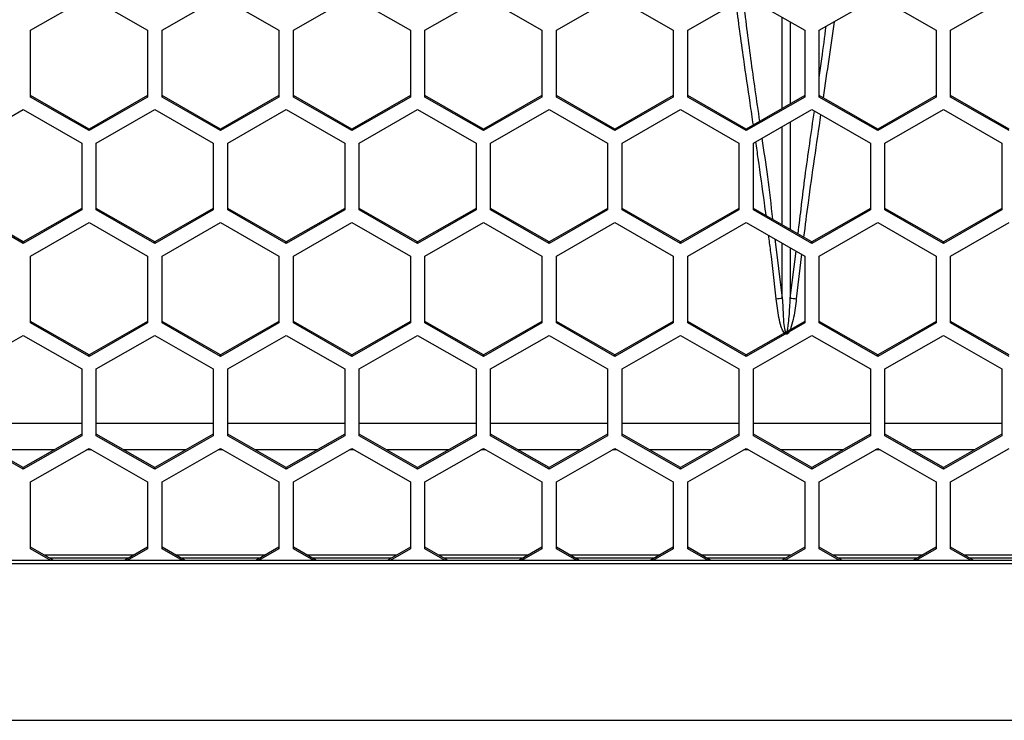
# Model space of a CAD drawing. Units: inches. Extents: x 0.3 to 33.8, y 0.2 to 21.7.
# Drawn here: x 13.4 to 13.7, y 12.3 to 12.4 of the extents above; entities that cross this region are included whole.
import ezdxf

# ---------------------------------------------------------------- set-up
doc = ezdxf.new("R2010")
doc.units = ezdxf.units.IN
doc.header["$MEASUREMENT"] = 0

msp = doc.modelspace()

# ---------------------------------------------------------------- linework, layer by layer
at = {"color": 7, "linetype": 'Continuous', "lineweight": 25}
for p, q in [((13.44566894181138, 12.41039364164138), (13.45816894181138, 12.41754877861139)), ((13.45816894181138, 12.41754877861139), (13.47066894181138, 12.41039364164138)), ((13.47376894181138, 12.41039364164138), (13.48626894181138, 12.41754877861139)), ((13.48626894181138, 12.41754877861139), (13.49876894181138, 12.41039364164138)), ((13.50186894181138, 12.41039364164138), (13.51436894181137, 12.41754877861139)), ((13.51436894181137, 12.41754877861139), (13.52686894181138, 12.41039364164138)), ((13.52996894181138, 12.41039364164138), (13.54246894181138, 12.41754877861139)), ((13.54246894181138, 12.41754877861139), (13.55496894181138, 12.41039364164138)), ((13.55806894181138, 12.41039364164138), (13.57056894181138, 12.41754877861139)), ((13.57056894181138, 12.41754877861139), (13.58306894181138, 12.41039364164138)), ((13.58616894181138, 12.41039364164138), (13.59866894181138, 12.41754877861139)), ((13.59866894181138, 12.41754877861139), (13.61116894181138, 12.41039364164138)), ((13.61426894181137, 12.41039364164138), (13.62676894181138, 12.41754877861139)), ((13.62676894181138, 12.41754877861139), (13.63926894181138, 12.41039364164138)), ((13.64236894181138, 12.41039364164138), (13.65486894181138, 12.41754877861139)), ((13.60635769393887, 12.39366872479918), (13.60635744049388, 12.41314779771802)), ((13.60808043029652, 12.41216153947516), (13.60808020251264, 12.39465470758136)), ((13.44566894181138, 12.39608336770136), (13.44566894181138, 12.41039364164138)), ((13.47066894181138, 12.41039364164138), (13.47066894181138, 12.39608336770136)), ((13.47376894181138, 12.39608336770136), (13.47376894181138, 12.41039364164138)), ((13.49876894181138, 12.41039364164138), (13.49876894181138, 12.39608336770136)), ((13.50186894181138, 12.39608336770136), (13.50186894181138, 12.41039364164138)), ((13.52686894181138, 12.41039364164138), (13.52686894181138, 12.39608336770136)), ((13.52996894181138, 12.39608336770136), (13.52996894181138, 12.41039364164138)), ((13.55496894181138, 12.41039364164138), (13.55496894181138, 12.39608336770136)), ((13.55806894181138, 12.39608336770136), (13.55806894181138, 12.41039364164138)), ((13.58306894181138, 12.41039364164138), (13.58306894181138, 12.39608336770136)), ((13.58616894181138, 12.39608336770136), (13.58616894181138, 12.41039364164138)), ((13.61116894181138, 12.41039364164138), (13.61116894181138, 12.39608336770136)), ((13.61426894181137, 12.39608336770136), (13.61426894181137, 12.41039364164138)), ((13.63926894181138, 12.41039364164138), (13.63926894181138, 12.39608336770136)), ((13.64236894181138, 12.39608336770136), (13.64236894181138, 12.41039364164138)), ((13.45816894181138, 12.38926759883112), (13.44566894181138, 12.39642273580113)), ((13.45816894181138, 12.38892823073135), (13.44566894181138, 12.39608336770136)), ((13.47066894181138, 12.39642273580113), (13.45816894181138, 12.38926759883112)), ((13.47066894181138, 12.39608336770136), (13.45816894181138, 12.38892823073135)), ((13.48626894181138, 12.38926759883112), (13.47376894181138, 12.39642273580113)), ((13.48626894181138, 12.38892823073135), (13.47376894181138, 12.39608336770136)), ((13.49876894181138, 12.39642273580113), (13.48626894181138, 12.38926759883112)), ((13.49876894181138, 12.39608336770136), (13.48626894181138, 12.38892823073135)), ((13.51436894181137, 12.38926759883112), (13.50186894181138, 12.39642273580113)), ((13.51436894181137, 12.38892823073135), (13.50186894181138, 12.39608336770136)), ((13.52686894181138, 12.39642273580113), (13.51436894181137, 12.38926759883112)), ((13.52686894181138, 12.39608336770136), (13.51436894181137, 12.38892823073135)), ((13.54246894181138, 12.38926759883112), (13.52996894181138, 12.39642273580113)), ((13.54246894181138, 12.38892823073135), (13.52996894181138, 12.39608336770136)), ((13.55496894181138, 12.39642273580113), (13.54246894181138, 12.38926759883112)), ((13.55496894181138, 12.39608336770136), (13.54246894181138, 12.38892823073135)), ((13.57056894181138, 12.38926759883112), (13.55806894181138, 12.39642273580113)), ((13.57056894181138, 12.38892823073135), (13.55806894181138, 12.39608336770136)), ((13.58306894181138, 12.39642273580113), (13.57056894181138, 12.38926759883112)), ((13.58306894181138, 12.39608336770136), (13.57056894181138, 12.38892823073135)), ((13.59866894181138, 12.38926759883112), (13.58616894181138, 12.39642273580113)), ((13.59866894181138, 12.38892823073135), (13.58616894181138, 12.39608336770136)), ((13.61116894181138, 12.39642273580113), (13.59866894181138, 12.38926759883112)), ((13.61116894181138, 12.39608336770136), (13.59866894181138, 12.38892823073135)), ((13.62676894181138, 12.38926759883112), (13.61426894181137, 12.39642273580113)), ((13.62676894181138, 12.38892823073135), (13.61426894181137, 12.39608336770136)), ((13.63926894181138, 12.39642273580113), (13.62676894181138, 12.38926759883112)), ((13.63926894181138, 12.39608336770136), (13.62676894181138, 12.38892823073135)), ((13.65486894181138, 12.38926759883112), (13.64236894181138, 12.39642273580113)), ((13.65486894181138, 12.38892823073135), (13.64236894181138, 12.39608336770136)), ((13.43161894181138, 12.3862665197785), (13.44411894181138, 12.39342165674851)), ((13.44411894181138, 12.39342165674851), (13.45661894181138, 12.3862665197785)), ((13.45971894181138, 12.3862665197785), (13.47221894181138, 12.39342165674851)), ((13.47221894181138, 12.39342165674851), (13.48471894181138, 12.3862665197785)), ((13.48781894181138, 12.3862665197785), (13.50031894181138, 12.39342165674851)), ((13.50031894181138, 12.39342165674851), (13.51281894181138, 12.3862665197785)), ((13.51591894181137, 12.3862665197785), (13.52841894181138, 12.39342165674851)), ((13.52841894181138, 12.39342165674851), (13.54091894181138, 12.3862665197785)), ((13.54401894181138, 12.3862665197785), (13.55651894181138, 12.39342165674851)), ((13.55651894181138, 12.39342165674851), (13.56901894181138, 12.3862665197785)), ((13.57211894181138, 12.3862665197785), (13.58461894181137, 12.39342165674851)), ((13.58461894181137, 12.39342165674851), (13.59711894181138, 12.3862665197785)), ((13.60021894181138, 12.3862665197785), (13.61271894181138, 12.39342165674851)), ((13.61271894181138, 12.39342165674851), (13.62521894181138, 12.3862665197785)), ((13.62831894181138, 12.3862665197785), (13.64081894181138, 12.39342165674851)), ((13.64081894181138, 12.39342165674851), (13.65331894181138, 12.3862665197785)), ((13.60635801774958, 12.36878153960168), (13.60635774452993, 12.38978043772115)), ((13.60808015192083, 12.39076636258516), (13.60807985304943, 12.36779594220887)), ((13.45816894181138, 12.38892823073135), (13.45816894181138, 12.38926759883112)), ((13.48626894181138, 12.38892823073135), (13.48626894181138, 12.38926759883112)), ((13.51436894181137, 12.38892823073135), (13.51436894181137, 12.38926759883112)), ((13.54246894181138, 12.38892823073135), (13.54246894181138, 12.38926759883112)), ((13.57056894181138, 12.38892823073135), (13.57056894181138, 12.38926759883112)), ((13.59866894181138, 12.38892823073135), (13.59866894181138, 12.38926759883112)), ((13.62676894181138, 12.38892823073135), (13.62676894181138, 12.38926759883112)), ((13.45661894181138, 12.3862665197785), (13.45661894181138, 12.37195624583848)), ((13.45971894181138, 12.37195624583848), (13.45971894181138, 12.3862665197785)), ((13.48471894181138, 12.3862665197785), (13.48471894181138, 12.37195624583848)), ((13.48781894181138, 12.37195624583848), (13.48781894181138, 12.3862665197785)), ((13.51281894181138, 12.3862665197785), (13.51281894181138, 12.37195624583848)), ((13.51591894181137, 12.37195624583848), (13.51591894181137, 12.3862665197785)), ((13.54091894181138, 12.3862665197785), (13.54091894181138, 12.37195624583848)), ((13.54401894181138, 12.37195624583848), (13.54401894181138, 12.3862665197785)), ((13.56901894181138, 12.3862665197785), (13.56901894181138, 12.37195624583848)), ((13.57211894181138, 12.37195624583848), (13.57211894181138, 12.3862665197785)), ((13.59711894181138, 12.3862665197785), (13.59711894181138, 12.37195624583848)), ((13.60021894181138, 12.37195624583848), (13.60021894181138, 12.3862665197785)), ((13.62521894181138, 12.3862665197785), (13.62521894181138, 12.37195624583848)), ((13.62831894181138, 12.37195624583848), (13.62831894181138, 12.3862665197785)), ((13.65331894181138, 12.3862665197785), (13.65331894181138, 12.37195624583848)), ((13.44411894181138, 12.36514047696824), (13.43161894181138, 12.37229561393826)), ((13.44411894181138, 12.36480110886847), (13.43161894181138, 12.37195624583848)), ((13.45661894181138, 12.37229561393826), (13.44411894181138, 12.36514047696824)), ((13.45661894181138, 12.37195624583848), (13.44411894181138, 12.36480110886847)), ((13.47221894181138, 12.36514047696824), (13.45971894181138, 12.37229561393825)), ((13.47221894181138, 12.36480110886847), (13.45971894181138, 12.37195624583848)), ((13.48471894181138, 12.37229561393826), (13.47221894181138, 12.36514047696824)), ((13.48471894181138, 12.37195624583848), (13.47221894181138, 12.36480110886847)), ((13.50031894181138, 12.36514047696824), (13.48781894181138, 12.37229561393826)), ((13.50031894181138, 12.36480110886847), (13.48781894181138, 12.37195624583848)), ((13.51281894181138, 12.37229561393826), (13.50031894181138, 12.36514047696824)), ((13.51281894181138, 12.37195624583848), (13.50031894181138, 12.36480110886847)), ((13.52841894181138, 12.36514047696824), (13.51591894181137, 12.37229561393826)), ((13.52841894181138, 12.36480110886847), (13.51591894181137, 12.37195624583848)), ((13.54091894181138, 12.37229561393826), (13.52841894181138, 12.36514047696824)), ((13.54091894181138, 12.37195624583848), (13.52841894181138, 12.36480110886847)), ((13.55651894181138, 12.36514047696824), (13.54401894181138, 12.37229561393826)), ((13.55651894181138, 12.36480110886847), (13.54401894181138, 12.37195624583848)), ((13.56901894181138, 12.37229561393826), (13.55651894181138, 12.36514047696824)), ((13.56901894181138, 12.37195624583848), (13.55651894181138, 12.36480110886847)), ((13.58461894181137, 12.36514047696824), (13.57211894181138, 12.37229561393826)), ((13.58461894181137, 12.36480110886847), (13.57211894181138, 12.37195624583848)), ((13.59711894181138, 12.37229561393826), (13.58461894181137, 12.36514047696824)), ((13.59711894181138, 12.37195624583848), (13.58461894181137, 12.36480110886847)), ((13.61271894181138, 12.36514047696824), (13.60021894181138, 12.37229561393826)), ((13.61271894181138, 12.36480110886847), (13.60021894181138, 12.37195624583848)), ((13.62521894181138, 12.37229561393826), (13.61271894181138, 12.36514047696824)), ((13.62521894181138, 12.37195624583848), (13.61271894181138, 12.36480110886847)), ((13.64081894181138, 12.36514047696824), (13.62831894181138, 12.37229561393826)), ((13.64081894181138, 12.36480110886847), (13.62831894181138, 12.37195624583848)), ((13.65331894181138, 12.37229561393826), (13.64081894181138, 12.36514047696824)), ((13.65331894181138, 12.37195624583848), (13.64081894181138, 12.36480110886847)), ((13.44566894181138, 12.36211027689247), (13.45816894181138, 12.36926541386249)), ((13.45816894181138, 12.36926541386249), (13.47066894181138, 12.36211027689247)), ((13.47376894181138, 12.36211027689247), (13.48626894181138, 12.36926541386249)), ((13.48626894181138, 12.36926541386249), (13.49876894181138, 12.36211027689247)), ((13.50186894181138, 12.36211027689247), (13.51436894181137, 12.36926541386249)), ((13.51436894181137, 12.36926541386249), (13.52686894181138, 12.36211027689247)), ((13.52996894181138, 12.36211027689247), (13.54246894181138, 12.36926541386249)), ((13.54246894181138, 12.36926541386249), (13.55496894181138, 12.36211027689247)), ((13.55806894181138, 12.36211027689247), (13.57056894181138, 12.36926541386249)), ((13.57056894181138, 12.36926541386249), (13.58306894181138, 12.36211027689247)), ((13.58616894181138, 12.36211027689247), (13.59866894181138, 12.36926541386249)), ((13.59866894181138, 12.36926541386249), (13.61116894181138, 12.36211027689247)), ((13.61426894181137, 12.36211027689247), (13.62676894181138, 12.36926541386249)), ((13.62676894181138, 12.36926541386249), (13.63926894181138, 12.36211027689247)), ((13.64236894181138, 12.36211027689247), (13.65486894181138, 12.36926541386249)), ((13.44411894181138, 12.36480110886847), (13.44411894181138, 12.36514047696824)), ((13.47221894181138, 12.36480110886847), (13.47221894181138, 12.36514047696824)), ((13.50031894181138, 12.36480110886847), (13.50031894181138, 12.36514047696824)), ((13.52841894181138, 12.36480110886847), (13.52841894181138, 12.36514047696824)), ((13.55651894181138, 12.36480110886847), (13.55651894181138, 12.36514047696824)), ((13.58461894181137, 12.36480110886847), (13.58461894181137, 12.36514047696824)), ((13.60481208938211, 12.36574900887884), (13.60635822160002, 12.35311416395919)), ((13.60635822160003, 12.35311416395919), (13.60635806872029, 12.36486407336544)), ((13.61271894181138, 12.36480110886847), (13.61271894181138, 12.36514047696824)), ((13.64081894181138, 12.36480110886847), (13.64081894181138, 12.36514047696824)), ((13.60807980207948, 12.36387853432458), (13.60807966202272, 12.35311416395912)), ((13.60807966202273, 12.35311416395913), (13.60931068638687, 12.36317396265949)), ((13.61046474540251, 12.36251336663321), (13.60937074233975, 12.35295884953129)), ((13.44566894181138, 12.34780000295245), (13.44566894181138, 12.36211027689247)), ((13.47066894181138, 12.36211027689247), (13.47066894181138, 12.34780000295245)), ((13.47376894181138, 12.34780000295245), (13.47376894181138, 12.36211027689247)), ((13.49876894181138, 12.36211027689247), (13.49876894181138, 12.34780000295245)), ((13.50186894181138, 12.34780000295245), (13.50186894181138, 12.36211027689247)), ((13.52686894181138, 12.36211027689247), (13.52686894181138, 12.34780000295245)), ((13.52996894181138, 12.34780000295245), (13.52996894181138, 12.36211027689247)), ((13.55496894181138, 12.36211027689247), (13.55496894181138, 12.34780000295245)), ((13.55806894181138, 12.34780000295245), (13.55806894181138, 12.36211027689247)), ((13.58306894181138, 12.36211027689247), (13.58306894181138, 12.34780000295245)), ((13.58616894181138, 12.34780000295245), (13.58616894181138, 12.36211027689247)), ((13.61116894181138, 12.36211027689247), (13.61116894181138, 12.34780000295245)), ((13.61426894181137, 12.34780000295245), (13.61426894181137, 12.36211027689247)), ((13.63926894181138, 12.36211027689247), (13.63926894181138, 12.34780000295245)), ((13.64236894181138, 12.34780000295245), (13.64236894181138, 12.36211027689247)), ((13.45816894181138, 12.34098423408222), (13.44566894181138, 12.34813937105223)), ((13.45816894181138, 12.34064486598244), (13.44566894181138, 12.34780000295245)), ((13.47066894181138, 12.34813937105223), (13.45816894181138, 12.34098423408222)), ((13.47066894181138, 12.34780000295245), (13.45816894181138, 12.34064486598244)), ((13.48626894181137, 12.34098423408222), (13.47376894181138, 12.34813937105223)), ((13.48626894181138, 12.34064486598244), (13.47376894181138, 12.34780000295245)), ((13.49876894181138, 12.34813937105223), (13.48626894181137, 12.34098423408222)), ((13.49876894181138, 12.34780000295245), (13.48626894181138, 12.34064486598244)), ((13.51436894181137, 12.34098423408222), (13.50186894181138, 12.34813937105223)), ((13.51436894181137, 12.34064486598244), (13.50186894181138, 12.34780000295245)), ((13.52686894181138, 12.34813937105223), (13.51436894181137, 12.34098423408222)), ((13.52686894181138, 12.34780000295245), (13.51436894181137, 12.34064486598244)), ((13.54246894181138, 12.34098423408222), (13.52996894181138, 12.34813937105223)), ((13.54246894181138, 12.34064486598244), (13.52996894181138, 12.34780000295245)), ((13.55496894181138, 12.34813937105223), (13.54246894181138, 12.34098423408222)), ((13.55496894181138, 12.34780000295245), (13.54246894181138, 12.34064486598244)), ((13.57056894181138, 12.34098423408222), (13.55806894181138, 12.34813937105223)), ((13.57056894181138, 12.34064486598244), (13.55806894181138, 12.34780000295245)), ((13.58306894181138, 12.34813937105223), (13.57056894181138, 12.34098423408222)), ((13.58306894181138, 12.34780000295245), (13.57056894181138, 12.34064486598244)), ((13.59866894181138, 12.34098423408222), (13.58616894181138, 12.34813937105223)), ((13.59866894181138, 12.34064486598244), (13.58616894181138, 12.34780000295245)), ((13.61116894181138, 12.34813937105223), (13.59866894181138, 12.34098423408222)), ((13.61116894181138, 12.34780000295245), (13.59866894181138, 12.34064486598244)), ((13.62676894181138, 12.34098423408222), (13.61426894181137, 12.34813937105223)), ((13.62676894181138, 12.34064486598244), (13.61426894181137, 12.34780000295245)), ((13.63926894181138, 12.34813937105223), (13.62676894181138, 12.34098423408222)), ((13.63926894181138, 12.34780000295245), (13.62676894181138, 12.34064486598244)), ((13.65486894181138, 12.34098423408222), (13.64236894181138, 12.34813937105223)), ((13.65486894181138, 12.34064486598244), (13.64236894181138, 12.34780000295245)), ((13.43161894181138, 12.3379831550296), (13.44411894181138, 12.34513829199961)), ((13.44411894181138, 12.34513829199961), (13.45661894181138, 12.3379831550296)), ((13.45971894181138, 12.3379831550296), (13.47221894181138, 12.34513829199961)), ((13.47221894181138, 12.34513829199961), (13.48471894181138, 12.3379831550296)), ((13.48781894181138, 12.3379831550296), (13.50031894181138, 12.34513829199961)), ((13.50031894181138, 12.34513829199961), (13.51281894181138, 12.3379831550296)), ((13.51591894181137, 12.3379831550296), (13.52841894181138, 12.34513829199961)), ((13.52841894181138, 12.34513829199961), (13.54091894181138, 12.3379831550296)), ((13.54401894181138, 12.3379831550296), (13.55651894181138, 12.34513829199961)), ((13.55651894181138, 12.34513829199961), (13.56901894181138, 12.3379831550296)), ((13.57211894181138, 12.3379831550296), (13.58461894181137, 12.34513829199961)), ((13.58461894181137, 12.34513829199961), (13.59711894181138, 12.3379831550296)), ((13.60021894181138, 12.3379831550296), (13.61271894181138, 12.34513829199961)), ((13.61271894181138, 12.34513829199961), (13.62521894181138, 12.3379831550296)), ((13.62831894181138, 12.3379831550296), (13.64081894181138, 12.34513829199961)), ((13.64081894181138, 12.34513829199961), (13.65331894181138, 12.3379831550296)), ((13.45816894181138, 12.34064486598244), (13.45816894181138, 12.34098423408222)), ((13.48626894181138, 12.34064486598244), (13.48626894181137, 12.34098423408222)), ((13.51436894181137, 12.34064486598244), (13.51436894181137, 12.34098423408222)), ((13.54246894181138, 12.34064486598244), (13.54246894181138, 12.34098423408222)), ((13.57056894181138, 12.34064486598244), (13.57056894181138, 12.34098423408222)), ((13.59866894181138, 12.34064486598244), (13.59866894181138, 12.34098423408222)), ((13.62676894181138, 12.34064486598244), (13.62676894181138, 12.34098423408222)), ((13.45661894181138, 12.3379831550296), (13.45661894181138, 12.32367288108958)), ((13.45971894181138, 12.32367288108958), (13.45971894181138, 12.3379831550296)), ((13.48471894181138, 12.3379831550296), (13.48471894181138, 12.32367288108958)), ((13.48781894181138, 12.32367288108958), (13.48781894181138, 12.3379831550296)), ((13.51281894181138, 12.3379831550296), (13.51281894181138, 12.32367288108958)), ((13.51591894181137, 12.32367288108958), (13.51591894181137, 12.3379831550296)), ((13.54091894181138, 12.3379831550296), (13.54091894181138, 12.32367288108958)), ((13.54401894181138, 12.32367288108958), (13.54401894181138, 12.3379831550296)), ((13.56901894181138, 12.3379831550296), (13.56901894181138, 12.32367288108958)), ((13.57211894181138, 12.32367288108958), (13.57211894181138, 12.3379831550296)), ((13.59711894181138, 12.3379831550296), (13.59711894181138, 12.32367288108958)), ((13.60021894181138, 12.32367288108958), (13.60021894181138, 12.3379831550296)), ((13.62521894181138, 12.3379831550296), (13.62521894181138, 12.32367288108958)), ((13.62831894181138, 12.32367288108958), (13.62831894181138, 12.3379831550296)), ((13.65331894181138, 12.3379831550296), (13.65331894181138, 12.32367288108958)), ((13.43161894181138, 12.32633833335176), (13.45661894181137, 12.32633833335176)), ((13.45971894181138, 12.32633833335176), (13.48471894181138, 12.32633833335176)), ((13.48781894181138, 12.32633833335176), (13.51281894181138, 12.32633833335176)), ((13.51591894181138, 12.32633833335176), (13.54091894181138, 12.32633833335176)), ((13.54401894181138, 12.32633833335176), (13.56901894181138, 12.32633833335176)), ((13.57211894181138, 12.32633833335176), (13.59711894181138, 12.32633833335176)), ((13.60021894181138, 12.32633833335176), (13.62521894181138, 12.32633833335176)), ((13.62831894181138, 12.32633833335176), (13.65331894181138, 12.32633833335176)), ((13.44411894181138, 12.31685711221934), (13.43161894181138, 12.32401224918935)), ((13.44411894181138, 12.31651774411957), (13.43161894181138, 12.32367288108958)), ((13.45661894181138, 12.32401224918935), (13.44411894181138, 12.31685711221934)), ((13.45661894181138, 12.32367288108958), (13.44411894181138, 12.31651774411957)), ((13.47221894181138, 12.31685711221934), (13.45971894181138, 12.32401224918935)), ((13.47221894181138, 12.31651774411957), (13.45971894181138, 12.32367288108958)), ((13.48471894181138, 12.32401224918935), (13.47221894181138, 12.31685711221934)), ((13.48471894181138, 12.32367288108958), (13.47221894181138, 12.31651774411957)), ((13.50031894181138, 12.31685711221934), (13.48781894181138, 12.32401224918935)), ((13.50031894181138, 12.31651774411957), (13.48781894181138, 12.32367288108958)), ((13.51281894181138, 12.32401224918935), (13.50031894181138, 12.31685711221934)), ((13.51281894181138, 12.32367288108958), (13.50031894181138, 12.31651774411957)), ((13.52841894181138, 12.31685711221934), (13.51591894181137, 12.32401224918935)), ((13.52841894181138, 12.31651774411957), (13.51591894181137, 12.32367288108958)), ((13.54091894181138, 12.32401224918935), (13.52841894181138, 12.31685711221934)), ((13.54091894181138, 12.32367288108958), (13.52841894181138, 12.31651774411957)), ((13.55651894181138, 12.31685711221934), (13.54401894181138, 12.32401224918935)), ((13.55651894181138, 12.31651774411957), (13.54401894181138, 12.32367288108958)), ((13.56901894181138, 12.32401224918935), (13.55651894181138, 12.31685711221934)), ((13.56901894181138, 12.32367288108958), (13.55651894181138, 12.31651774411957)), ((13.58461894181137, 12.31685711221934), (13.57211894181138, 12.32401224918935)), ((13.58461894181137, 12.31651774411957), (13.57211894181138, 12.32367288108958)), ((13.59711894181138, 12.32401224918935), (13.58461894181137, 12.31685711221934)), ((13.59711894181138, 12.32367288108958), (13.58461894181137, 12.31651774411957)), ((13.61271894181138, 12.31685711221934), (13.60021894181138, 12.32401224918935)), ((13.61271894181138, 12.31651774411957), (13.60021894181138, 12.32367288108958)), ((13.62521894181137, 12.32401224918935), (13.61271894181138, 12.31685711221934)), ((13.62521894181138, 12.32367288108958), (13.61271894181138, 12.31651774411957)), ((13.64081894181138, 12.31685711221934), (13.62831894181138, 12.32401224918935)), ((13.64081894181138, 12.31651774411957), (13.62831894181138, 12.32367288108958)), ((13.65331894181138, 12.32401224918935), (13.64081894181138, 12.31685711221934)), ((13.65331894181138, 12.32367288108958), (13.64081894181138, 12.31651774411957)), ((13.45081418553648, 12.3206895430914), (13.43742369808627, 12.3206895430914)), ((13.44566894181138, 12.31382691214357), (13.45816894181138, 12.32098204911358)), ((13.45867994883928, 12.3206895430914), (13.45765793478347, 12.3206895430914)), ((13.45816894181138, 12.32098204911358), (13.47066894181138, 12.31382691214357)), ((13.47891418553648, 12.3206895430914), (13.46552369808627, 12.3206895430914)), ((13.47376894181138, 12.31382691214357), (13.48626894181137, 12.32098204911358)), ((13.48677994883928, 12.3206895430914), (13.48575793478348, 12.3206895430914)), ((13.48626894181137, 12.32098204911358), (13.49876894181138, 12.31382691214357)), ((13.50701418553648, 12.3206895430914), (13.49362369808627, 12.3206895430914)), ((13.50186894181138, 12.31382691214357), (13.51436894181137, 12.32098204911358)), ((13.51487994883928, 12.3206895430914), (13.51385793478347, 12.3206895430914)), ((13.51436894181137, 12.32098204911358), (13.52686894181138, 12.31382691214357)), ((13.53511418553648, 12.3206895430914), (13.52172369808627, 12.3206895430914)), ((13.52996894181138, 12.31382691214357), (13.54246894181138, 12.32098204911358)), ((13.54297994883928, 12.3206895430914), (13.54195793478347, 12.3206895430914)), ((13.54246894181138, 12.32098204911358), (13.55496894181138, 12.31382691214357)), ((13.56321418553648, 12.3206895430914), (13.54982369808627, 12.3206895430914)), ((13.55806894181138, 12.31382691214357), (13.57056894181138, 12.32098204911358)), ((13.57107994883928, 12.3206895430914), (13.57005793478347, 12.3206895430914)), ((13.57056894181138, 12.32098204911358), (13.58306894181138, 12.31382691214357)), ((13.59131418553648, 12.3206895430914), (13.57792369808627, 12.3206895430914)), ((13.58616894181138, 12.31382691214357), (13.59866894181138, 12.32098204911358)), ((13.59917994883928, 12.3206895430914), (13.59815793478347, 12.3206895430914)), ((13.59866894181138, 12.32098204911358), (13.61116894181138, 12.31382691214357)), ((13.61941418553648, 12.3206895430914), (13.60602369808627, 12.3206895430914)), ((13.61426894181137, 12.31382691214357), (13.62676894181138, 12.32098204911358)), ((13.62727994883928, 12.3206895430914), (13.62625793478347, 12.3206895430914)), ((13.62676894181138, 12.32098204911358), (13.63926894181138, 12.31382691214357)), ((13.64751418553648, 12.3206895430914), (13.63412369808627, 12.3206895430914)), ((13.64236894181138, 12.31382691214357), (13.65486894181138, 12.32098204911358)), ((13.44411894181138, 12.31651774411957), (13.44411894181138, 12.31685711221934)), ((13.47221894181138, 12.31651774411957), (13.47221894181138, 12.31685711221934)), ((13.50031894181138, 12.31651774411957), (13.50031894181138, 12.31685711221934)), ((13.52841894181138, 12.31651774411957), (13.52841894181138, 12.31685711221934)), ((13.55651894181138, 12.31651774411957), (13.55651894181138, 12.31685711221934)), ((13.58461894181137, 12.31651774411957), (13.58461894181137, 12.31685711221934)), ((13.61271894181138, 12.31651774411957), (13.61271894181138, 12.31685711221934)), ((13.64081894181138, 12.31651774411957), (13.64081894181138, 12.31685711221934)), ((13.44566894181138, 12.29951663820355), (13.44566894181138, 12.31382691214357)), ((13.47066894181138, 12.31382691214357), (13.47066894181138, 12.29951663820355)), ((13.47376894181138, 12.29951663820355), (13.47376894181138, 12.31382691214357)), ((13.49876894181138, 12.31382691214357), (13.49876894181138, 12.29951663820355)), ((13.50186894181138, 12.29951663820355), (13.50186894181138, 12.31382691214357)), ((13.52686894181138, 12.31382691214357), (13.52686894181138, 12.29951663820355)), ((13.52996894181138, 12.29951663820355), (13.52996894181138, 12.31382691214357)), ((13.55496894181138, 12.31382691214357), (13.55496894181138, 12.29951663820355)), ((13.55806894181138, 12.29951663820355), (13.55806894181138, 12.31382691214357)), ((13.58306894181138, 12.31382691214357), (13.58306894181138, 12.29951663820355)), ((13.58616894181138, 12.29951663820355), (13.58616894181138, 12.31382691214357)), ((13.61116894181138, 12.31382691214357), (13.61116894181138, 12.29951663820355)), ((13.61426894181137, 12.29951663820355), (13.61426894181137, 12.31382691214357)), ((13.63926894181138, 12.31382691214357), (13.63926894181138, 12.29951663820355)), ((13.64236894181138, 12.29951663820355), (13.64236894181138, 12.31382691214357)), ((13.45061207279378, 12.29702650396414), (13.44566894181138, 12.29985600630332)), ((13.45001919787539, 12.29702650396414), (13.44566894181138, 12.29951663820355)), ((13.47066894181138, 12.29985600630332), (13.46572581082897, 12.29702650396414)), ((13.47066894181138, 12.29951663820355), (13.46631868574736, 12.29702650396414)), ((13.47871207279378, 12.29702650396414), (13.47376894181138, 12.29985600630332)), ((13.47811919787539, 12.29702650396414), (13.47376894181138, 12.29951663820355)), ((13.49876894181138, 12.29985600630332), (13.49382581082897, 12.29702650396414)), ((13.49876894181138, 12.29951663820355), (13.49441868574736, 12.29702650396414)), ((13.50681207279378, 12.29702650396414), (13.50186894181138, 12.29985600630332)), ((13.50621919787539, 12.29702650396414), (13.50186894181138, 12.29951663820355)), ((13.52686894181138, 12.29985600630332), (13.52192581082897, 12.29702650396414)), ((13.52686894181138, 12.29951663820355), (13.52251868574736, 12.29702650396414)), ((13.53491207279378, 12.29702650396414), (13.52996894181138, 12.29985600630332)), ((13.53431919787539, 12.29702650396414), (13.52996894181138, 12.29951663820355)), ((13.55496894181138, 12.29985600630332), (13.55002581082898, 12.29702650396414)), ((13.55496894181138, 12.29951663820355), (13.55061868574736, 12.29702650396414)), ((13.56301207279378, 12.29702650396414), (13.55806894181138, 12.29985600630332)), ((13.56241919787539, 12.29702650396414), (13.55806894181138, 12.29951663820355)), ((13.58306894181138, 12.29985600630332), (13.57812581082897, 12.29702650396414)), ((13.58306894181138, 12.29951663820355), (13.57871868574736, 12.29702650396414)), ((13.59111207279378, 12.29702650396414), (13.58616894181138, 12.29985600630332)), ((13.59051919787539, 12.29702650396414), (13.58616894181138, 12.29951663820355)), ((13.61116894181138, 12.29985600630332), (13.60622581082897, 12.29702650396414)), ((13.61116894181138, 12.29951663820355), (13.60681868574736, 12.29702650396414)), ((13.61921207279378, 12.29702650396414), (13.61426894181137, 12.29985600630332)), ((13.61861919787539, 12.29702650396414), (13.61426894181137, 12.29951663820355)), ((13.63926894181138, 12.29985600630332), (13.63432581082897, 12.29702650396414)), ((13.63926894181138, 12.29951663820355), (13.63491868574736, 12.29702650396414)), ((13.64731207279378, 12.29702650396414), (13.64236894181138, 12.29985600630332)), ((13.64671919787539, 12.29702650396414), (13.64236894181138, 12.29951663820355)), ((13.467641252873, 12.29812292397879), (13.44869663074976, 12.29812292397879)), ((13.46652391168065, 12.29748334563691), (13.4498139719421, 12.29748334563691)), ((13.495741252873, 12.29812292397879), (13.47679663074975, 12.29812292397879)), ((13.49462391168065, 12.29748334563691), (13.4779139719421, 12.29748334563691)), ((13.523841252873, 12.29812292397879), (13.50489663074976, 12.29812292397879)), ((13.52272391168065, 12.29748334563691), (13.5060139719421, 12.29748334563691)), ((13.551941252873, 12.29812292397879), (13.53299663074975, 12.29812292397879)), ((13.55082391168065, 12.29748334563691), (13.5341139719421, 12.29748334563691)), ((13.580041252873, 12.29812292397879), (13.56109663074975, 12.29812292397879)), ((13.57892391168065, 12.29748334563691), (13.5622139719421, 12.29748334563691)), ((13.608141252873, 12.29812292397879), (13.58919663074976, 12.29812292397879)), ((13.60702391168065, 12.29748334563691), (13.5903139719421, 12.29748334563691)), ((13.636241252873, 12.29812292397879), (13.61729663074976, 12.29812292397879)), ((13.63512391168065, 12.29748334563691), (13.6184139719421, 12.29748334563691)), ((13.664341252873, 12.29812292397879), (13.64539663074975, 12.29812292397879)), ((13.66322391168065, 12.29748334563691), (13.6465139719421, 12.29748334563691)), ((14.24076894181138, 12.29702650396414), (11.77176894181138, 12.29702650396414)), ((11.77176894181138, 12.29638692562226), (14.24076894181138, 12.29638692562226)), ((11.73791894181138, 12.26282651706476), (14.27461894181138, 12.26282651706476))]:
    msp.add_line(p, q, dxfattribs=at)
for centre, radius, start, end in [((13.60181042061546, 12.38547478189079), 0.03267861818850425, 275.7195385039969, 277.9996748510959), ((13.61262746300635, 12.38547478188308), 0.03267861818080852, 262.0003251486858, 264.2804614963091)]:
    msp.add_arc(centre, radius, start, end, dxfattribs=at)
for points, knots in [([(13.59795759676985, 12.41714159691498), (13.59848521125041, 12.41289784884874), (13.59954493888035, 12.40437416868846), (13.60084916631092, 12.39539772149922), (13.60150404832586, 12.39089044486597)], [0, 0, 0, 0, 0.4978774410164837, 1, 1, 1, 1]), ([(13.60018673491559, 12.39013640023534), (13.59996047089907, 12.39169221217207), (13.59927138639888, 12.39643041980792), (13.59796126030254, 12.40521208688361), (13.59701798392008, 12.41228592876063), (13.59648304608854, 12.41629754794747)], [0, 0, 0, 0, 0.1746678935683956, 0.5319490919873975, 1, 1, 1, 1]), ([(13.61426894181137, 12.40029699482113), (13.61446259710559, 12.40163869033594), (13.6150033867215, 12.40538542499193), (13.61544187822383, 12.40894272112873), (13.61572334710888, 12.41122615917046)], [0, 0, 0, 0, 0.3580972868364937, 1, 1, 1, 1]), ([(13.61743303472704, 12.41220480309717), (13.61706187049504, 12.40954725868907), (13.61631237485495, 12.40418085272775), (13.61550599548978, 12.39870947780676), (13.61509895023913, 12.39594762988219)], [0, 0, 0, 0, 0.4952186672523837, 1, 1, 1, 1]), ([(13.60975868514445, 12.36683496032171), (13.61024182944365, 12.3709296734082), (13.61129283496827, 12.37983708695475), (13.61256344364978, 12.38845916493664), (13.61324995707526, 12.39311769779281)], [0, 0, 0, 0, 0.4596972022344763, 1, 1, 1, 1]), ([(13.61457529544112, 12.39235905958967), (13.61411567073701, 12.38922341911698), (13.61319917399485, 12.38297091734298), (13.61195485975567, 12.37421950391902), (13.61123743528918, 12.36860040879357), (13.61092666954124, 12.36616639325468)], [0, 0, 0, 0, 0.3631573454216848, 0.7241397622807489, 1, 1, 1, 1]), ([(13.60291624942708, 12.37075164550301), (13.60280004201949, 12.37165467626576), (13.60227423444609, 12.37574064999087), (13.60151784881995, 12.38101900026897), (13.60088605203476, 12.38534339394508), (13.60071010679662, 12.38654766799805)], [0, 0, 0, 0, 0.1699184284381776, 0.7688356395490513, 1, 1, 1, 1]), ([(13.60201446308955, 12.38729429583274), (13.6024152438533, 12.38456349352814), (13.60324921172743, 12.37888108159975), (13.60393854374151, 12.37301074122448), (13.60429660278974, 12.36996151611286)], [0, 0, 0, 0, 0.4805709862309911, 1, 1, 1, 1]), ([(13.605067141283, 12.35295884953135), (13.60469131319407, 12.35641516783443), (13.60419801451364, 12.36095180920928), (13.60360625904932, 12.36544897808023), (13.60346534266909, 12.36651990145449)], [0, 0, 0, 0, 0.7618672091298035, 1, 1, 1, 1]), ([(13.60937074233975, 12.35295884953129), (13.60920841134818, 12.35163155307715), (13.60896490036401, 12.34964048986291), (13.60842985466632, 12.34735527496536), (13.60802454155025, 12.34623160511316), (13.60772180332843, 12.34570503738786), (13.60748095107207, 12.34546586774488), (13.60725975750494, 12.34536408769556), (13.60700741080328, 12.34542536833516), (13.60675416144436, 12.34565641388768), (13.60644089005504, 12.34616622694857), (13.60602722061919, 12.34728287338063), (13.60547884310708, 12.34959524577064), (13.60523176345695, 12.35161388642696), (13.605067141283, 12.35295884953135)], [0, 0, 0, 0, 0.2481085614505193, 0.3721849992939316, 0.4345141818386108, 0.4695519461209325, 0.4835602668563271, 0.4971480438887002, 0.5126941992980397, 0.5283947031665653, 0.559791349209525, 0.6227393403440629, 0.7486419059339121, 1, 1, 1, 1]), ([(13.60635822160003, 12.35311416395919), (13.60644825587513, 12.35179211646247), (13.60661384297291, 12.34936066457533), (13.60666844507227, 12.34681794414917), (13.60710757321812, 12.34569748377671), (13.60716024211569, 12.34563459033379), (13.60718492239515, 12.34561539725867), (13.60720751380692, 12.34560705776634), (13.60722526667435, 12.34560658358046), (13.607243026784, 12.34561033517066), (13.60726475581355, 12.34562255192102), (13.60729815693612, 12.34565486064061), (13.60735184494677, 12.34574330705595), (13.60743165826591, 12.34596926785347), (13.60754815581131, 12.34648402860352), (13.60770554663212, 12.34758163467048), (13.60791876933962, 12.34984504247214), (13.60801512357543, 12.35180283008911), (13.60807966202272, 12.35311416395914)], [0, 0, 0, 0, 0.2618325770458205, 0.4815510147363232, 0.4932806686090808, 0.4955970171778915, 0.4976088289664855, 0.4993689262284142, 0.5002089506548921, 0.5010640085170497, 0.5029029333492779, 0.5050099888201199, 0.5101519790799341, 0.5230637896221684, 0.552072356539335, 0.6140663091641889, 0.7415000912299646, 0.9999999999999999, 0.9999999999999999, 0.9999999999999999, 0.9999999999999999])]:
    msp.add_open_spline(points, degree=3, knots=knots, dxfattribs=at)

doc.saveas('drawing.dxf')
